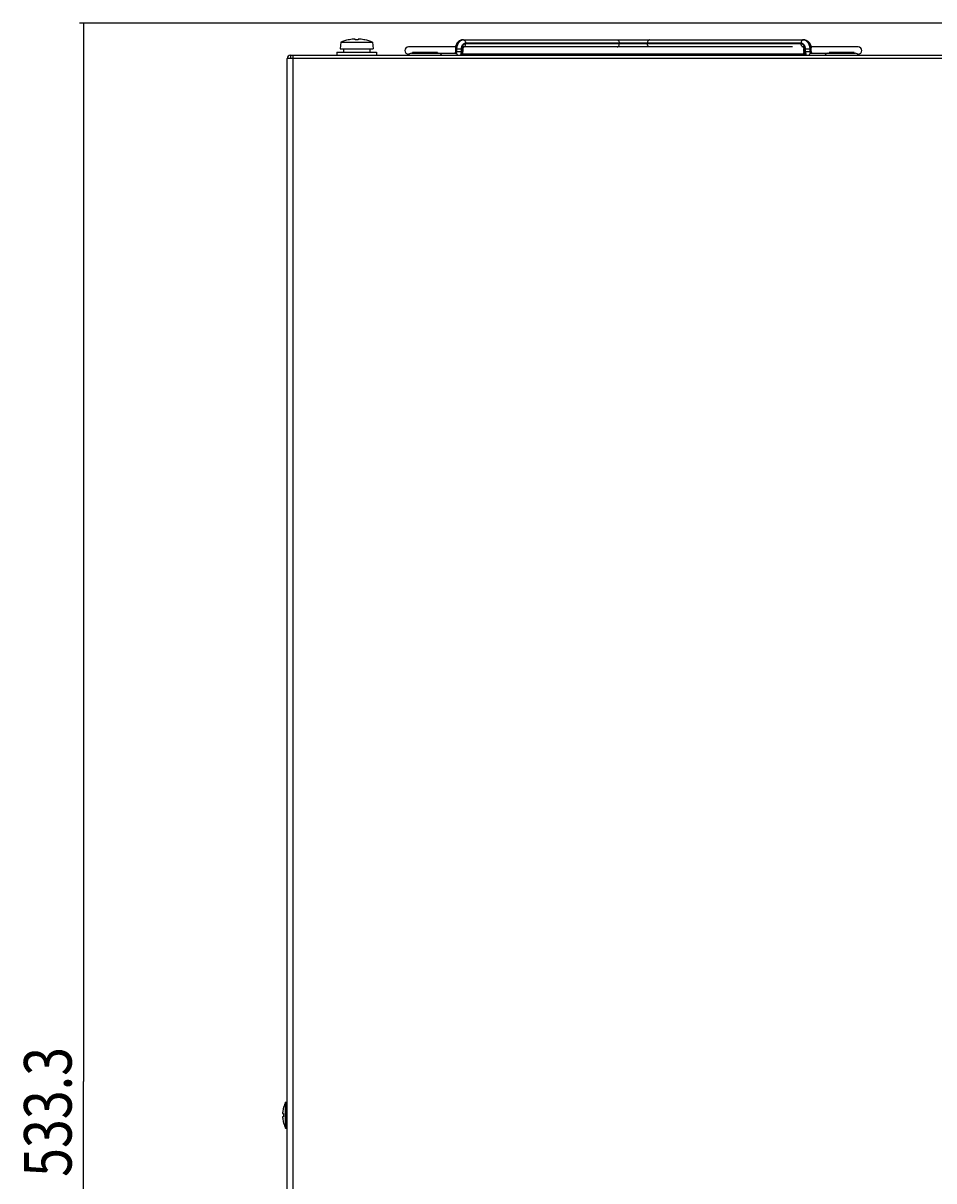
# Model space of a CAD drawing. Units: millimetres. Extents: x -273 to 950, y -265 to 646.
# Drawn here: x -273 to -43, y 354 to 646 of the extents above; entities that cross this region are included whole.
import ezdxf

# ---------------------------------------------------------------- set-up
doc = ezdxf.new("R2010")
doc.units = ezdxf.units.MM
doc.header["$MEASUREMENT"] = 0
doc.layers.get('0').update_dxf_attribs({"lineweight": 0})
doc.layers.add('05_PRT_AXIS', color=7, linetype='Continuous', lineweight=0)
doc.layers.add('_BLACK_HOLE', color=7, linetype='Continuous', lineweight=0)

# ---------------------------------------------------------------- blocks, each defined once
blk = doc.blocks.new('Block_6')
at = {"color": 2, "lineweight": 25}
for p, q in [((153.75, 645.8), (-258.41, 645.8)), ((-257.41, 645.8), (-257.41, 379.15)), ((-257.41, 112.5), (-257.41, 379.15))]:
    blk.add_line(p, q, dxfattribs=at)
at = {"insert": (-260.41, 355.15), "char_height": 0.2, "attachment_point": 7, "rotation": 90}
blk.add_mtext('\\C2;\\FTxt|b0|i0|c1;\\H12.000000;\\W0.800000;533.3', dxfattribs=at)

msp = doc.modelspace()

# ---------------------------------------------------------------- linework, layer by layer
at = {"color": 7, "lineweight": 25}
for p, q in [((-188.9, 641.58), (-188.9, 641.76)), ((-188.9, 641.76), (-188.9, 641.76)), ((-188.2, 641.76), (-188.2, 641.58)), ((-188.2, 641.76), (-188.2, 641.76)), ((-190.65, 641.58), (-190.65, 641.59)), ((-186.45, 641.59), (-186.45, 641.58)), ((-163.65, 639.3), (-163.65, 638.7)), ((-163.65, 639.3), (-162.15, 639.3)), ((-163.42, 639.3), (-163.42, 638.7)), ((-163.28, 638.7), (-163.28, 639.3)), ((-162.15, 638.7), (-162.15, 639.3)), ((-162, 639.3), (-162, 638.7)), ((-161.77, 639.3), (-162, 639.3)), ((-161.79, 641.6), (-75.81, 641.6)), ((-161.77, 639.3), (-161.77, 638.7)), ((-158.89, 639.8), (-161.61, 639.8)), ((-161.08, 640.8), (-76.51, 640.8)), ((-76.51, 640.6), (-161.08, 640.6)), ((-122.34, 640.6), (-122.34, 640.8)), ((-115.26, 640.6), (-115.26, 640.8)), ((-75.99, 639.8), (-76.32, 639.8)), ((-75.83, 638.7), (-75.83, 639.3)), ((-75.83, 639.3), (-75.6, 639.3)), ((-75.6, 638.7), (-75.6, 639.3)), ((-75.45, 639.3), (-75.45, 638.7)), ((-75.45, 639.3), (-73.95, 639.3)), ((-74.32, 639.3), (-74.32, 638.7)), ((-74.18, 638.7), (-74.18, 639.3)), ((-73.95, 638.7), (-73.95, 639.3)), ((-205.25, 637.7), (-205.25, 636.9)), ((-174.75, 638.2), (-163.63, 638.2)), ((-174.43, 638.23), (-168.17, 638.23)), ((-168.24, 638.4), (-174.36, 638.4)), ((-163.65, 638.7), (-162.15, 638.7)), ((-161.77, 638.7), (-162, 638.7)), ((-97.5, 638), (-97.5, 637.7)), ((-89.5, 638), (-89.5, 637.7)), ((-75.83, 638.7), (-75.6, 638.7)), ((-75.45, 638.7), (-73.95, 638.7)), ((-73.97, 638.2), (-62.85, 638.2)), ((-69.43, 638.23), (-63.17, 638.23)), ((-63.24, 638.4), (-69.36, 638.4)), ((-207.2, 371.1), (-207.2, 371.1)), ((-207.19, 371.1), (-206.96, 371.1)), ((-206.97, 372.7), (-206.96, 372.7)), ((-207.19, 370.3), (-207.2, 370.3)), ((-206.96, 370.3), (-207.19, 370.3)), ((-206.96, 368.7), (-206.97, 368.7))]:
    msp.add_line(p, q, dxfattribs=at)
at = {"color": 3, "lineweight": 25}
for p, q in [((-206.05, 140.2), (-206.05, 636.9)), ((229.05, 636.9), (-206.05, 636.9)), ((-205.25, 637.7), (228.25, 637.7)), ((-204.55, 140.2), (-204.55, 637.7))]:
    msp.add_line(p, q, dxfattribs=at)
at = {"color": 7, "lineweight": 25}
for points in [[(-189.4, 641.76), (-189.82, 641.72), (-190.24, 641.66), (-190.65, 641.58)], [(-189.31, 641.77), (-189.34, 641.76), (-189.37, 641.76), (-189.4, 641.76)], [(-187.7, 641.76), (-187.73, 641.76), (-187.76, 641.76), (-187.79, 641.77)], [(-186.45, 641.58), (-186.86, 641.66), (-187.28, 641.72), (-187.7, 641.76)], [(-188.2, 641.58), (-188.43, 641.59), (-188.67, 641.59), (-188.9, 641.58)], [(-163.64, 639.6), (-163.65, 639.5), (-163.65, 639.4), (-163.65, 639.3)], [(-161.79, 641.59), (-161.88, 641.58), (-161.97, 641.56), (-162.05, 641.53)], [(-161.79, 641.6), (-161.87, 641.6), (-161.95, 641.59), (-162.02, 641.58)], [(-161.96, 639.7), (-161.99, 639.57), (-162, 639.43), (-162, 639.3)], [(-161.9, 639.89), (-161.93, 639.83), (-161.94, 639.77), (-161.96, 639.7)], [(-161.65, 641.6), (-161.7, 641.6), (-161.74, 641.6), (-161.79, 641.59)], [(-161.65, 641.6), (-161.61, 641.6), (-161.58, 641.59), (-161.54, 641.58)], [(-161.65, 639.8), (-161.63, 639.8), (-161.62, 639.8), (-161.6, 639.8)], [(-161.6, 639.8), (-161.58, 639.81), (-161.56, 639.81), (-161.54, 639.82)], [(-161.54, 641.58), (-161.5, 641.57), (-161.47, 641.56), (-161.43, 641.54)], [(-161.54, 639.82), (-161.5, 639.83), (-161.47, 639.84), (-161.43, 639.86)], [(-122.9, 641.6), (-122.83, 641.6), (-122.75, 641.58), (-122.68, 641.54)], [(-122.9, 639.8), (-122.83, 639.8), (-122.75, 639.82), (-122.68, 639.86)], [(-122.68, 639.86), (-122.65, 639.88), (-122.62, 639.91), (-122.59, 639.93)], [(-114.7, 641.6), (-114.77, 641.6), (-114.85, 641.58), (-114.92, 641.54)], [(-114.7, 639.8), (-114.77, 639.8), (-114.85, 639.82), (-114.92, 639.86)], [(-76.06, 641.58), (-76.1, 641.57), (-76.13, 641.56), (-76.17, 641.54)], [(-76.06, 639.82), (-76.1, 639.83), (-76.13, 639.84), (-76.17, 639.86)], [(-75.95, 641.6), (-75.99, 641.6), (-76.02, 641.59), (-76.06, 641.58)], [(-76.06, 639.82), (-76.04, 639.81), (-76.02, 639.81), (-76, 639.8)], [(-76, 639.8), (-75.98, 639.8), (-75.97, 639.8), (-75.95, 639.8)], [(-75.75, 641.58), (-75.82, 641.59), (-75.88, 641.6), (-75.95, 641.6)], [(-75.58, 641.58), (-75.65, 641.59), (-75.73, 641.6), (-75.81, 641.6)], [(-75.55, 641.53), (-75.62, 641.55), (-75.68, 641.57), (-75.75, 641.58)], [(-75.64, 639.7), (-75.66, 639.78), (-75.68, 639.85), (-75.71, 639.93)], [(-75.6, 639.3), (-75.6, 639.43), (-75.61, 639.57), (-75.64, 639.7)], [(-73.95, 639.3), (-73.95, 639.4), (-73.95, 639.5), (-73.96, 639.6)], [(-174.75, 638.2), (-175.08, 638.2), (-175.37, 638), (-175.49, 637.7)], [(-167.11, 637.7), (-167.23, 638), (-167.52, 638.2), (-167.85, 638.2)], [(-163.65, 638.7), (-163.65, 638.67), (-163.65, 638.63), (-163.66, 638.6)], [(-163.63, 638.2), (-163.59, 638.2), (-163.56, 638.19), (-163.52, 638.18)], [(-161.79, 638.4), (-161.78, 638.5), (-161.77, 638.6), (-161.77, 638.7)], [(-75.83, 638.7), (-75.83, 638.6), (-75.82, 638.5), (-75.81, 638.4)], [(-74.08, 638.35), (-74.09, 638.36), (-74.1, 638.39), (-74.11, 638.41)], [(-74.04, 638.3), (-74.05, 638.31), (-74.07, 638.33), (-74.08, 638.35)], [(-73.97, 638.2), (-74.01, 638.2), (-74.04, 638.19), (-74.08, 638.18)], [(-73.95, 638.7), (-73.95, 638.67), (-73.95, 638.63), (-73.94, 638.6)], [(-69.75, 638.2), (-70.08, 638.2), (-70.37, 638), (-70.49, 637.7)], [(-62.11, 637.7), (-62.23, 638), (-62.52, 638.2), (-62.85, 638.2)], [(-207.19, 371.5), (-207.2, 371.48), (-207.2, 371.45), (-207.2, 371.43)], [(-206.96, 372.7), (-207.07, 372.31), (-207.15, 371.91), (-207.19, 371.5)], [(-206.96, 371.1), (-206.97, 370.83), (-206.97, 370.57), (-206.96, 370.3)], [(-207.21, 370.02), (-207.2, 369.98), (-207.2, 369.94), (-207.19, 369.9)], [(-207.19, 369.9), (-207.15, 369.49), (-207.07, 369.09), (-206.96, 368.7)]]:
    msp.add_open_spline(points, degree=3, dxfattribs=at)
for points, knots in [([(-188.9, 641.76), (-188.9, 641.76), (-188.9, 641.76), (-188.91, 641.76), (-188.91, 641.77), (-188.92, 641.77), (-188.92, 641.77), (-188.93, 641.77), (-188.94, 641.77), (-188.95, 641.77), (-188.96, 641.77), (-188.97, 641.77), (-188.98, 641.77), (-188.99, 641.78), (-189.01, 641.78), (-189.02, 641.78), (-189.04, 641.78), (-189.05, 641.78), (-189.07, 641.78), (-189.08, 641.78), (-189.1, 641.78), (-189.11, 641.77), (-189.13, 641.77), (-189.14, 641.77), (-189.16, 641.77), (-189.17, 641.77), (-189.19, 641.77), (-189.2, 641.77), (-189.22, 641.77), (-189.24, 641.77), (-189.25, 641.77), (-189.27, 641.77), (-189.28, 641.77), (-189.3, 641.77), (-189.3, 641.77), (-189.31, 641.77), (-189.31, 641.77)], [0, 0, 0, 0, 1, 1, 1, 2, 2, 2, 3, 3, 3, 4, 4, 4, 5, 5, 5, 6, 6, 6, 7, 7, 7, 8, 8, 8, 9, 9, 9, 10, 10, 10, 11, 11, 11, 12, 12, 12, 12]), ([(-187.79, 641.77), (-187.79, 641.77), (-187.79, 641.77), (-187.79, 641.77), (-187.82, 641.77), (-187.84, 641.77), (-187.87, 641.77), (-187.89, 641.77), (-187.92, 641.77), (-187.94, 641.77), (-187.96, 641.77), (-187.98, 641.77), (-188, 641.78), (-188.02, 641.78), (-188.04, 641.78), (-188.06, 641.78), (-188.07, 641.78), (-188.09, 641.78), (-188.11, 641.77), (-188.12, 641.77), (-188.13, 641.77), (-188.15, 641.77), (-188.16, 641.77), (-188.17, 641.77), (-188.18, 641.77), (-188.18, 641.77), (-188.19, 641.77), (-188.19, 641.76), (-188.2, 641.76), (-188.2, 641.76), (-188.2, 641.76)], [0, 0, 0, 0, 1, 1, 1, 2, 2, 2, 3, 3, 3, 4, 4, 4, 5, 5, 5, 6, 6, 6, 7, 7, 7, 8, 8, 8, 9, 9, 9, 10, 10, 10, 10]), ([(-162.02, 641.58), (-162.1, 641.57), (-162.18, 641.55), (-162.26, 641.53), (-162.41, 641.48), (-162.56, 641.41), (-162.7, 641.31), (-162.85, 641.21), (-162.98, 641.09), (-163.1, 640.95), (-163.22, 640.8), (-163.32, 640.64), (-163.4, 640.47), (-163.49, 640.29), (-163.55, 640.1), (-163.59, 639.9), (-163.61, 639.8), (-163.63, 639.7), (-163.64, 639.6)], [0, 0, 0, 0, 1, 1, 1, 2, 2, 2, 3, 3, 3, 4, 4, 4, 5, 5, 5, 6, 6, 6, 6]), ([(-161.79, 641.6), (-161.93, 641.6), (-162.06, 641.57), (-162.19, 641.53), (-162.34, 641.48), (-162.47, 641.4), (-162.59, 641.3), (-162.73, 641.2), (-162.84, 641.07), (-162.94, 640.92), (-163.05, 640.77), (-163.14, 640.6), (-163.21, 640.42), (-163.28, 640.24), (-163.33, 640.05), (-163.37, 639.86), (-163.4, 639.68), (-163.42, 639.49), (-163.42, 639.3)], [0, 0, 0, 0, 1, 1, 1, 2, 2, 2, 3, 3, 3, 4, 4, 4, 5, 5, 5, 6, 6, 6, 6]), ([(-163.28, 639.3), (-163.28, 639.49), (-163.26, 639.68), (-163.23, 639.86), (-163.19, 640.05), (-163.14, 640.24), (-163.07, 640.42), (-163, 640.6), (-162.91, 640.77), (-162.8, 640.92), (-162.7, 641.07), (-162.58, 641.2), (-162.45, 641.3), (-162.33, 641.4), (-162.19, 641.48), (-162.05, 641.53)], [0, 0, 0, 0, 1, 1, 1, 2, 2, 2, 3, 3, 3, 4, 4, 4, 5, 5, 5, 5]), ([(-162.15, 639.3), (-162.15, 639.42), (-162.13, 639.55), (-162.11, 639.67), (-162.09, 639.79), (-162.06, 639.91), (-162.01, 640.03), (-161.96, 640.15), (-161.91, 640.26), (-161.84, 640.36), (-161.77, 640.45), (-161.69, 640.54), (-161.61, 640.61), (-161.53, 640.67), (-161.44, 640.72), (-161.35, 640.75), (-161.26, 640.78), (-161.17, 640.8), (-161.08, 640.8)], [0, 0, 0, 0, 1, 1, 1, 2, 2, 2, 3, 3, 3, 4, 4, 4, 5, 5, 5, 6, 6, 6, 6]), ([(-161.08, 640.6), (-161.18, 640.6), (-161.28, 640.58), (-161.37, 640.54), (-161.47, 640.49), (-161.55, 640.43), (-161.63, 640.35), (-161.71, 640.27), (-161.77, 640.17), (-161.83, 640.06), (-161.86, 640.01), (-161.88, 639.95), (-161.9, 639.89)], [0, 0, 0, 0, 1, 1, 1, 2, 2, 2, 3, 3, 3, 4, 4, 4, 4]), ([(-161.71, 639.64), (-161.72, 639.59), (-161.74, 639.54), (-161.75, 639.49), (-161.77, 639.43), (-161.77, 639.36), (-161.77, 639.3)], [0, 0, 0, 0, 1, 1, 1, 2, 2, 2, 2]), ([(-161.61, 639.8), (-161.62, 639.78), (-161.64, 639.77), (-161.65, 639.75), (-161.68, 639.72), (-161.7, 639.68), (-161.71, 639.64)], [0, 0, 0, 0, 1, 1, 1, 2, 2, 2, 2]), ([(-161.61, 639.81), (-161.61, 639.81), (-161.61, 639.81), (-161.6, 639.81), (-161.6, 639.81), (-161.61, 639.8), (-161.61, 639.8)], [0, 0, 0, 0, 1, 1, 1, 2, 2, 2, 2]), ([(-161.43, 641.54), (-161.36, 641.5), (-161.3, 641.43), (-161.25, 641.37), (-161.19, 641.29), (-161.15, 641.2), (-161.13, 641.11), (-161.1, 641.01), (-161.08, 640.9), (-161.08, 640.8)], [0, 0, 0, 0, 1, 1, 1, 2, 2, 2, 3, 3, 3, 3]), ([(-161.43, 639.86), (-161.36, 639.9), (-161.3, 639.96), (-161.25, 640.03), (-161.19, 640.11), (-161.15, 640.2), (-161.13, 640.29), (-161.1, 640.39), (-161.08, 640.5), (-161.08, 640.6)], [0, 0, 0, 0, 1, 1, 1, 2, 2, 2, 3, 3, 3, 3]), ([(-122.68, 641.54), (-122.61, 641.5), (-122.55, 641.43), (-122.5, 641.37), (-122.45, 641.29), (-122.41, 641.2), (-122.38, 641.11), (-122.35, 641.01), (-122.34, 640.9), (-122.34, 640.8)], [0, 0, 0, 0, 1, 1, 1, 2, 2, 2, 3, 3, 3, 3]), ([(-122.59, 639.93), (-122.55, 639.96), (-122.53, 640), (-122.5, 640.03), (-122.45, 640.11), (-122.41, 640.2), (-122.38, 640.29), (-122.35, 640.39), (-122.34, 640.5), (-122.34, 640.6)], [0, 0, 0, 0, 1, 1, 1, 2, 2, 2, 3, 3, 3, 3]), ([(-114.92, 641.54), (-114.99, 641.5), (-115.05, 641.43), (-115.1, 641.37), (-115.15, 641.29), (-115.19, 641.2), (-115.22, 641.11), (-115.25, 641.01), (-115.26, 640.9), (-115.26, 640.8)], [0, 0, 0, 0, 1, 1, 1, 2, 2, 2, 3, 3, 3, 3]), ([(-114.92, 639.86), (-114.99, 639.9), (-115.05, 639.96), (-115.1, 640.03), (-115.15, 640.11), (-115.19, 640.2), (-115.22, 640.29), (-115.25, 640.39), (-115.26, 640.5), (-115.26, 640.6)], [0, 0, 0, 0, 1, 1, 1, 2, 2, 2, 3, 3, 3, 3]), ([(-76.17, 641.54), (-76.24, 641.5), (-76.3, 641.43), (-76.35, 641.37), (-76.41, 641.29), (-76.44, 641.2), (-76.47, 641.11), (-76.5, 641.01), (-76.51, 640.9), (-76.51, 640.8)], [0, 0, 0, 0, 1, 1, 1, 2, 2, 2, 3, 3, 3, 3]), ([(-76.51, 640.8), (-76.43, 640.8), (-76.34, 640.78), (-76.25, 640.75), (-76.16, 640.72), (-76.07, 640.67), (-75.99, 640.61), (-75.91, 640.54), (-75.83, 640.45), (-75.76, 640.36), (-75.69, 640.26), (-75.64, 640.15), (-75.59, 640.03), (-75.54, 639.91), (-75.51, 639.79), (-75.49, 639.67), (-75.46, 639.55), (-75.45, 639.42), (-75.45, 639.3)], [0, 0, 0, 0, 1, 1, 1, 2, 2, 2, 3, 3, 3, 4, 4, 4, 5, 5, 5, 6, 6, 6, 6]), ([(-75.71, 639.93), (-75.73, 639.97), (-75.75, 640.02), (-75.77, 640.06), (-75.83, 640.17), (-75.89, 640.27), (-75.97, 640.35), (-76.05, 640.43), (-76.13, 640.49), (-76.23, 640.54), (-76.32, 640.58), (-76.42, 640.6), (-76.51, 640.6)], [0, 0, 0, 0, 1, 1, 1, 2, 2, 2, 3, 3, 3, 4, 4, 4, 4]), ([(-76.17, 639.86), (-76.24, 639.9), (-76.3, 639.96), (-76.35, 640.03), (-76.41, 640.11), (-76.44, 640.2), (-76.47, 640.29), (-76.5, 640.39), (-76.51, 640.5), (-76.51, 640.6)], [0, 0, 0, 0, 1, 1, 1, 2, 2, 2, 3, 3, 3, 3]), ([(-75.99, 639.81), (-75.99, 639.81), (-75.99, 639.81), (-76, 639.81), (-76, 639.81), (-75.99, 639.8), (-75.99, 639.8)], [0, 0, 0, 0, 1, 1, 1, 2, 2, 2, 2]), ([(-75.99, 639.8), (-75.98, 639.78), (-75.96, 639.77), (-75.95, 639.75), (-75.92, 639.72), (-75.9, 639.68), (-75.89, 639.64)], [0, 0, 0, 0, 1, 1, 1, 2, 2, 2, 2]), ([(-75.89, 639.64), (-75.88, 639.59), (-75.86, 639.54), (-75.85, 639.49), (-75.83, 639.43), (-75.83, 639.36), (-75.83, 639.3)], [0, 0, 0, 0, 1, 1, 1, 2, 2, 2, 2]), ([(-74.18, 639.3), (-74.18, 639.49), (-74.2, 639.68), (-74.23, 639.86), (-74.27, 640.05), (-74.32, 640.24), (-74.39, 640.42), (-74.46, 640.6), (-74.55, 640.77), (-74.66, 640.92), (-74.76, 641.07), (-74.87, 641.2), (-75.01, 641.3), (-75.13, 641.4), (-75.26, 641.48), (-75.41, 641.53), (-75.54, 641.57), (-75.67, 641.6), (-75.81, 641.6)], [0, 0, 0, 0, 1, 1, 1, 2, 2, 2, 3, 3, 3, 4, 4, 4, 5, 5, 5, 6, 6, 6, 6]), ([(-75.58, 641.58), (-75.5, 641.57), (-75.42, 641.55), (-75.34, 641.53), (-75.19, 641.48), (-75.04, 641.41), (-74.9, 641.31), (-74.75, 641.21), (-74.62, 641.09), (-74.5, 640.95), (-74.38, 640.8), (-74.28, 640.64), (-74.2, 640.47), (-74.11, 640.29), (-74.05, 640.1), (-74.01, 639.9), (-73.99, 639.8), (-73.97, 639.7), (-73.96, 639.6)], [0, 0, 0, 0, 1, 1, 1, 2, 2, 2, 3, 3, 3, 4, 4, 4, 5, 5, 5, 6, 6, 6, 6]), ([(-75.55, 641.53), (-75.41, 641.48), (-75.27, 641.4), (-75.15, 641.3), (-75.02, 641.2), (-74.9, 641.07), (-74.8, 640.92), (-74.69, 640.77), (-74.6, 640.6), (-74.53, 640.42), (-74.46, 640.24), (-74.41, 640.05), (-74.37, 639.86), (-74.34, 639.68), (-74.32, 639.49), (-74.32, 639.3)], [0, 0, 0, 0, 1, 1, 1, 2, 2, 2, 3, 3, 3, 4, 4, 4, 5, 5, 5, 5]), ([(-174.36, 638.4), (-174.41, 638.4), (-174.46, 638.35), (-174.46, 638.3), (-174.46, 638.27), (-174.45, 638.25), (-174.43, 638.23)], [0, 0, 0, 0, 1, 1, 1, 2, 2, 2, 2]), ([(-168.17, 638.23), (-168.13, 638.27), (-168.13, 638.33), (-168.17, 638.37), (-168.19, 638.39), (-168.21, 638.4), (-168.24, 638.4)], [0, 0, 0, 0, 1, 1, 1, 2, 2, 2, 2]), ([(-163.66, 638.6), (-163.66, 638.57), (-163.66, 638.54), (-163.67, 638.51), (-163.68, 638.45), (-163.7, 638.4), (-163.72, 638.35), (-163.73, 638.31), (-163.75, 638.27), (-163.77, 638.24), (-163.79, 638.23), (-163.8, 638.22), (-163.82, 638.2)], [0, 0, 0, 0, 1, 1, 1, 2, 2, 2, 3, 3, 3, 4, 4, 4, 4]), ([(-163.56, 638.3), (-163.59, 638.27), (-163.63, 638.24), (-163.66, 638.22), (-163.68, 638.22), (-163.7, 638.21), (-163.72, 638.21)], [0, 0, 0, 0, 1, 1, 1, 2, 2, 2, 2]), ([(-163.63, 638.2), (-163.59, 638.2), (-163.56, 638.21), (-163.52, 638.22), (-163.48, 638.24), (-163.45, 638.27), (-163.42, 638.3)], [0, 0, 0, 0, 1, 1, 1, 2, 2, 2, 2]), ([(-163.42, 638.7), (-163.42, 638.65), (-163.42, 638.6), (-163.44, 638.54), (-163.45, 638.5), (-163.46, 638.45), (-163.49, 638.41), (-163.51, 638.37), (-163.53, 638.33), (-163.56, 638.3)], [0, 0, 0, 0, 1, 1, 1, 2, 2, 2, 3, 3, 3, 3]), ([(-163.52, 638.18), (-163.48, 638.17), (-163.45, 638.16), (-163.41, 638.14), (-163.34, 638.1), (-163.28, 638.03), (-163.23, 637.97), (-163.17, 637.89), (-163.13, 637.8), (-163.11, 637.71), (-163.11, 637.7), (-163.11, 637.7), (-163.11, 637.7)], [0, 0, 0, 0, 1, 1, 1, 2, 2, 2, 3, 3, 3, 4, 4, 4, 4]), ([(-163.42, 638.3), (-163.39, 638.33), (-163.37, 638.37), (-163.34, 638.41), (-163.32, 638.45), (-163.31, 638.5), (-163.29, 638.54), (-163.28, 638.6), (-163.28, 638.65), (-163.28, 638.7)], [0, 0, 0, 0, 1, 1, 1, 2, 2, 2, 3, 3, 3, 3]), ([(-162.48, 637.7), (-162.42, 637.77), (-162.36, 637.85), (-162.32, 637.94), (-162.26, 638.05), (-162.22, 638.17), (-162.19, 638.3), (-162.16, 638.43), (-162.15, 638.56), (-162.15, 638.7)], [0, 0, 0, 0, 1, 1, 1, 2, 2, 2, 3, 3, 3, 3]), ([(-162, 638.7), (-162, 638.58), (-162.01, 638.45), (-162.04, 638.33), (-162.06, 638.21), (-162.09, 638.08), (-162.14, 637.97), (-162.18, 637.87), (-162.22, 637.78), (-162.28, 637.7)], [0, 0, 0, 0, 1, 1, 1, 2, 2, 2, 3, 3, 3, 3]), ([(-161.95, 637.7), (-161.9, 637.83), (-161.86, 637.96), (-161.83, 638.1), (-161.81, 638.2), (-161.8, 638.3), (-161.79, 638.4)], [0, 0, 0, 0, 1, 1, 1, 2, 2, 2, 2]), ([(-75.65, 637.7), (-75.7, 637.83), (-75.74, 637.96), (-75.77, 638.1), (-75.79, 638.2), (-75.8, 638.3), (-75.81, 638.4)], [0, 0, 0, 0, 1, 1, 1, 2, 2, 2, 2]), ([(-75.32, 637.7), (-75.38, 637.78), (-75.42, 637.87), (-75.46, 637.97), (-75.51, 638.08), (-75.54, 638.21), (-75.56, 638.33), (-75.59, 638.45), (-75.6, 638.58), (-75.6, 638.7)], [0, 0, 0, 0, 1, 1, 1, 2, 2, 2, 3, 3, 3, 3]), ([(-75.45, 638.7), (-75.45, 638.56), (-75.44, 638.43), (-75.41, 638.3), (-75.38, 638.17), (-75.34, 638.05), (-75.28, 637.94), (-75.23, 637.85), (-75.18, 637.77), (-75.12, 637.7)], [0, 0, 0, 0, 1, 1, 1, 2, 2, 2, 3, 3, 3, 3]), ([(-74.08, 638.18), (-74.12, 638.17), (-74.15, 638.16), (-74.19, 638.14), (-74.26, 638.1), (-74.32, 638.03), (-74.37, 637.97), (-74.43, 637.89), (-74.47, 637.8), (-74.49, 637.71), (-74.49, 637.7), (-74.49, 637.7), (-74.49, 637.7)], [0, 0, 0, 0, 1, 1, 1, 2, 2, 2, 3, 3, 3, 4, 4, 4, 4]), ([(-74.32, 638.7), (-74.32, 638.65), (-74.32, 638.6), (-74.31, 638.54), (-74.29, 638.5), (-74.28, 638.45), (-74.26, 638.41), (-74.23, 638.37), (-74.21, 638.33), (-74.18, 638.3)], [0, 0, 0, 0, 1, 1, 1, 2, 2, 2, 3, 3, 3, 3]), ([(-74.11, 638.41), (-74.14, 638.45), (-74.15, 638.5), (-74.16, 638.54), (-74.18, 638.6), (-74.18, 638.65), (-74.18, 638.7)], [0, 0, 0, 0, 1, 1, 1, 2, 2, 2, 2]), ([(-74.18, 638.3), (-74.15, 638.27), (-74.12, 638.24), (-74.08, 638.22), (-74.04, 638.21), (-74.01, 638.2), (-73.97, 638.2)], [0, 0, 0, 0, 1, 1, 1, 2, 2, 2, 2]), ([(-73.83, 638.2), (-73.87, 638.2), (-73.9, 638.21), (-73.94, 638.22), (-73.97, 638.24), (-74.01, 638.27), (-74.04, 638.3)], [0, 0, 0, 0, 1, 1, 1, 2, 2, 2, 2]), ([(-73.94, 638.6), (-73.94, 638.57), (-73.94, 638.54), (-73.93, 638.51), (-73.92, 638.45), (-73.9, 638.4), (-73.88, 638.35), (-73.87, 638.31), (-73.85, 638.27), (-73.83, 638.24), (-73.81, 638.23), (-73.8, 638.22), (-73.78, 638.2)], [0, 0, 0, 0, 1, 1, 1, 2, 2, 2, 3, 3, 3, 4, 4, 4, 4]), ([(-69.36, 638.4), (-69.41, 638.4), (-69.46, 638.35), (-69.46, 638.3), (-69.46, 638.27), (-69.45, 638.25), (-69.43, 638.23)], [0, 0, 0, 0, 1, 1, 1, 2, 2, 2, 2]), ([(-63.17, 638.23), (-63.13, 638.27), (-63.13, 638.33), (-63.17, 638.37), (-63.19, 638.39), (-63.21, 638.4), (-63.24, 638.4)], [0, 0, 0, 0, 1, 1, 1, 2, 2, 2, 2]), ([(-207.2, 371.43), (-207.2, 371.41), (-207.2, 371.39), (-207.21, 371.38), (-207.21, 371.36), (-207.21, 371.34), (-207.21, 371.33), (-207.21, 371.31), (-207.21, 371.29), (-207.21, 371.28), (-207.21, 371.26), (-207.21, 371.25), (-207.21, 371.24), (-207.21, 371.22), (-207.21, 371.21), (-207.21, 371.2), (-207.21, 371.19), (-207.21, 371.18), (-207.21, 371.17), (-207.21, 371.16), (-207.21, 371.15), (-207.21, 371.14), (-207.21, 371.13), (-207.21, 371.13), (-207.21, 371.12), (-207.2, 371.11), (-207.2, 371.11), (-207.2, 371.11), (-207.2, 371.1), (-207.2, 371.1), (-207.2, 371.1)], [0, 0, 0, 0, 1, 1, 1, 2, 2, 2, 3, 3, 3, 4, 4, 4, 5, 5, 5, 6, 6, 6, 7, 7, 7, 8, 8, 8, 9, 9, 9, 10, 10, 10, 10]), ([(-207.2, 370.3), (-207.2, 370.3), (-207.2, 370.3), (-207.2, 370.29), (-207.2, 370.29), (-207.2, 370.28), (-207.21, 370.28), (-207.21, 370.27), (-207.21, 370.27), (-207.21, 370.26), (-207.21, 370.25), (-207.21, 370.24), (-207.21, 370.23), (-207.21, 370.22), (-207.21, 370.21), (-207.21, 370.2), (-207.21, 370.19), (-207.21, 370.18), (-207.21, 370.16), (-207.21, 370.15), (-207.21, 370.13), (-207.21, 370.12), (-207.21, 370.1), (-207.21, 370.09), (-207.21, 370.07), (-207.21, 370.06), (-207.21, 370.04), (-207.21, 370.02)], [0, 0, 0, 0, 1, 1, 1, 2, 2, 2, 3, 3, 3, 4, 4, 4, 5, 5, 5, 6, 6, 6, 7, 7, 7, 8, 8, 8, 9, 9, 9, 9])]:
    msp.add_open_spline(points, degree=3, knots=knots, dxfattribs=at)
at = {"color": 3, "lineweight": 25}
msp.add_open_spline([(-205.25, 637.7), (-205.69, 637.7), (-206.05, 637.34), (-206.05, 636.9)], degree=3, dxfattribs=at)
at = {"layer": '05_PRT_AXIS', "color": 7, "lineweight": 25}
for p, q in [((-192.55, 641), (-192.7, 639.3)), ((-192.7, 639.3), (-184.4, 639.3)), ((-192.55, 641), (-184.55, 641)), ((-191.85, 639.3), (-191.85, 638.5)), ((-185.25, 639.3), (-185.25, 638.5)), ((-184.55, 641), (-184.4, 639.3)), ((-193.55, 638.5), (-193.55, 637.7)), ((-193.55, 638.5), (-183.55, 638.5)), ((-183.55, 638.5), (-183.55, 637.7)), ((-174.43, 638.23), (-174.4, 638.2)), ((-168.17, 638.23), (-168.2, 638.2)), ((-69.43, 638.23), (-69.4, 638.2)), ((-63.17, 638.23), (-63.2, 638.2)), ((-206.45, 367.4), (-206.45, 374)), ((-206.45, 374), (-206.2, 374)), ((-206.2, 367.4), (-206.2, 374)), ((-206.2, 374), (-206.05, 373.85)), ((-206.2, 367.4), (-206.05, 367.55)), ((-206.45, 367.4), (-206.2, 367.4))]:
    msp.add_line(p, q, dxfattribs=at)
for points in [[(-190.65, 641.59), (-191.3, 641.45), (-191.94, 641.26), (-192.55, 641)], [(-184.55, 641), (-185.16, 641.26), (-185.8, 641.45), (-186.45, 641.59)], [(-206.45, 374), (-206.66, 373.59), (-206.84, 373.15), (-206.97, 372.7)], [(-206.97, 368.7), (-206.84, 368.25), (-206.66, 367.81), (-206.45, 367.4)]]:
    msp.add_open_spline(points, degree=3, dxfattribs=at)
at = {"layer": '_BLACK_HOLE', "color": 7, "lineweight": 25}
for p, q in [((-163.61, 639.8), (-175.5, 639.8)), ((-78.71, 639.8), (-158.89, 639.8)), ((-62.1, 639.8), (-73.99, 639.8)), ((-175.27, 638), (-175.5, 638)), ((-75.74, 638), (-161.86, 638)), ((-62.1, 638), (-62.33, 638))]:
    msp.add_line(p, q, dxfattribs=at)
for points in [[(-175.5, 639.8), (-176, 639.8), (-176.4, 639.4), (-176.4, 638.9), (-176.4, 638.4), (-176, 638), (-175.5, 638)], [(-62.1, 638), (-61.6, 638), (-61.2, 638.4), (-61.2, 638.9), (-61.2, 639.4), (-61.6, 639.8), (-62.1, 639.8)]]:
    msp.add_open_spline(points, degree=3, knots=[0, 0, 0, 0, 1, 1, 1, 2, 2, 2, 2], dxfattribs=at)

# ---------------------------------------------------------------- block references
msp.add_blockref('Block_6', (0, 0))

doc.saveas('drawing.dxf')
